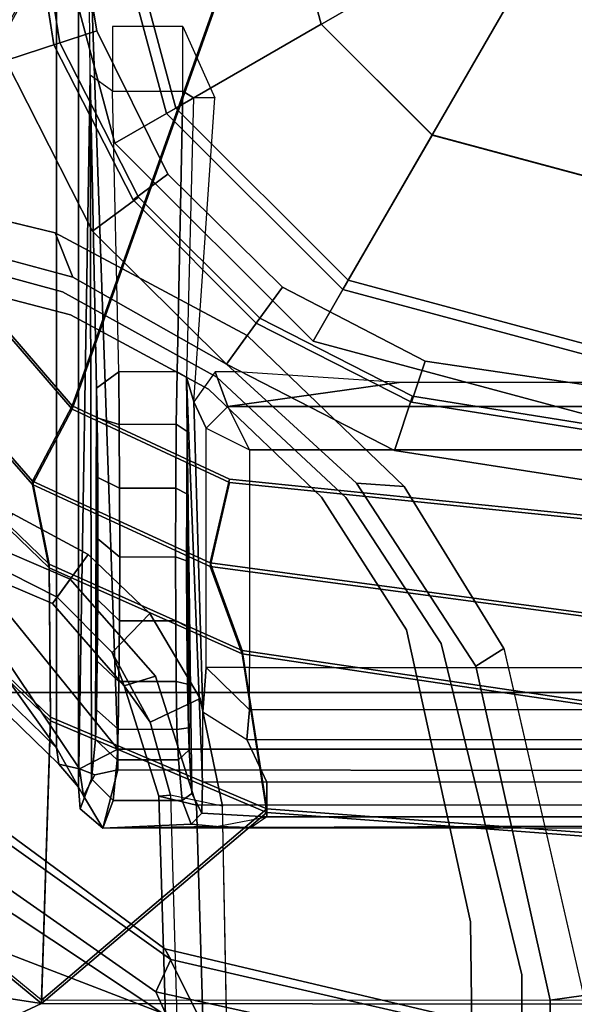
# Model space of a CAD drawing. Units: inches. Extents: x -2 to 183, y -6 to 122.
# Drawn here: x 24 to 25, y 23 to 25 of the extents above; entities that cross this region are included whole.
import ezdxf

# ---------------------------------------------------------------- set-up
doc = ezdxf.new("R2010")
doc.units = ezdxf.units.IN
doc.header["$MEASUREMENT"] = 0
for name, color, linetype in [('SEAT-BASE', 5, 'Continuous'), ('SEAT-FABRIC', 5, 'Continuous'), ('SEAT-FRAME', 5, 'Continuous'), ('SEAT-SHAFT', 5, 'Continuous')]:
    doc.layers.add(name, color=color, linetype=linetype)

# ---------------------------------------------------------------- blocks, each defined once
blk = doc.blocks.new('1mirra2_arms_adjlumbar_bfly_0t')
at = {"layer": 'SEAT-BASE'}
for points in [[(1.5748, 2.4894, 12.6697), (1.5748, 0.9571, 12.6697), (-1.5944, 0.8473, 12.6697), (-0.9141, 1.398, 12.6697)], [(-1.6219, 0.9543, 12.8374), (-1.2034, 1.385, 12.8488), (-0.9141, 1.398, 12.6697), (-1.6304, 0.917, 12.7332)], [(-1.5944, 0.8473, 12.6697), (-1.6304, 0.917, 12.7332), (-1.6304, 0.917, 12.7332), (-0.9141, 1.398, 12.6697)], [(-1.2007, 1.3613, 12.8678), (-1.2034, 1.385, 12.8488), (-1.6219, 0.9543, 12.8374), (-1.5923, 0.9587, 12.86)], [(-1.5923, 0.9587, 12.86), (-1.1164, 1.2993, 12.866), (-1.2007, 1.3613, 12.8678), (-1.5923, 0.9587, 12.86)], [(-0.7358, 0.9287, 5.4065), (-0.6325, 1.3121, 5.3569), (-0.5741, 1.2974, 5.3038), (-0.6553, 0.961, 5.3472)], [(-0.7358, 0.9287, 5.4065), (-0.6325, 1.3121, 5.3569), (-0.5741, 1.2974, 5.3038), (-0.6553, 0.961, 5.3472)], [(0.6361, 0.9587, 12.8602), (0.6366, 1.2846, 12.8659), (-1.1164, 1.2993, 12.866), (-1.5923, 0.9587, 12.86)], [(-1.3294, 0.9659, 8.1782), (-1.2853, 0.9339, 8.2531), (-1.1926, 1.1498, 8.2316), (-1.2518, 1.1486, 8.1569)], [(-1.3294, 0.9659, 8.1782), (-1.2853, 0.9339, 8.2531), (-1.1926, 1.1498, 8.2316), (-1.2518, 1.1486, 8.1569)], [(-1.318, 0.9576, 8.0529), (-1.3294, 0.9659, 8.1782), (-1.2518, 1.1486, 8.1569), (-1.2538, 1.0846, 8.0468)], [(-1.318, 0.9576, 8.0529), (-1.3294, 0.9659, 8.1782), (-1.2518, 1.1486, 8.1569), (-1.2538, 1.0846, 8.0468)], [(-0.3414, 1.0506, 8.4107), (-0.3096, 0.9529, 8.3372), (0.0019, 1.0019, 8.335), (0.0022, 1.1061, 8.4081)], [(-0.3414, 1.0506, 8.4107), (-0.3096, 0.9529, 8.3372), (0.0019, 1.0019, 8.335), (0.0022, 1.1061, 8.4081)], [(-1.2405, 0.9013, 7.9785), (-1.318, 0.9576, 8.0529), (-1.2538, 1.0846, 8.0468), (-1.1667, 1.0383, 7.9737)], [(-1.2405, 0.9013, 7.9785), (-1.318, 0.9576, 8.0529), (-1.2538, 1.0846, 8.0468), (-1.1667, 1.0383, 7.9737)], [(-0.5904, 0.8095, 8.335), (-0.3096, 0.9529, 8.3372), (-0.3414, 1.0506, 8.4107), (-0.6519, 0.8935, 8.4081)], [(-0.5904, 0.8095, 8.335), (-0.3096, 0.9529, 8.3372), (-0.3414, 1.0506, 8.4107), (-0.6519, 0.8935, 8.4081)], [(0, 1.0129, 5.3727), (-0.0009, 0.9339, 5.4163), (-0.2877, 0.8856, 5.4161), (-0.313, 0.9633, 5.3727)], [(0, 1.0129, 5.3727), (-0.0009, 0.9339, 5.4163), (-0.2877, 0.8856, 5.4161), (-0.313, 0.9633, 5.3727)], [(0, 0.876, 4.0872), (-0.438, 0.7586, 4.0872), (-0.4921, 0.8524, 8.2854), (0, 0.9843, 8.2854)], [(0, 0.9843, 8.2854), (-0.4921, 0.8524, 8.2854), (-0.4281, 0.7415, 8.4429), (0, 0.8563, 8.4429)], [(-1.6637, 0.9187, 12.8987), (-1.6219, 0.9543, 12.8374), (-1.6304, 0.917, 12.7332), (-1.6797, 0.9094, 12.8976)], [(0.6357, 0.9587, 12.8602), (-1.5923, 0.9587, 12.86), (-1.6637, 0.9187, 12.8987), (0.6357, 0.9187, 12.8989)], [(-1.6637, 0.9187, 12.8987), (-1.5923, 0.9587, 12.86), (-1.6219, 0.9543, 12.8374)], [(1.5748, 0, 12.6697), (-1.5944, 0, 12.6697), (-1.5944, 0.8473, 12.6697), (1.5748, 0.9571, 12.6697)], [(-1.462, 0.7789, 8.2316), (-1.2853, 0.9339, 8.2531), (-1.3294, 0.9659, 8.1782), (-1.4792, 0.8356, 8.1569)], [(-1.4792, 0.8356, 8.1569), (-1.3294, 0.9659, 8.1782), (-1.318, 0.9576, 8.0529), (-1.419, 0.8573, 8.0468)], [(-1.462, 0.7789, 8.2316), (-1.2853, 0.9339, 8.2531), (-1.3294, 0.9659, 8.1782), (-1.4792, 0.8356, 8.1569)], [(-1.4792, 0.8356, 8.1569), (-1.3294, 0.9659, 8.1782), (-1.318, 0.9576, 8.0529), (-1.419, 0.8573, 8.0468)], [(-1.419, 0.8573, 8.0468), (-1.318, 0.9576, 8.0529), (-1.2405, 0.9013, 7.9785), (-1.348, 0.7887, 7.9737)], [(-1.419, 0.8573, 8.0468), (-1.318, 0.9576, 8.0529), (-1.2405, 0.9013, 7.9785), (-1.348, 0.7887, 7.9737)], [(-0.7358, 0.9287, 5.4065), (-0.6553, 0.961, 5.3472), (-0.8419, 0.6117, 5.368), (-0.894, 0.6495, 5.4213)], [(-0.7358, 0.9287, 5.4065), (-0.6553, 0.961, 5.3472), (-0.8419, 0.6117, 5.368), (-0.894, 0.6495, 5.4213)], [(-0.2877, 0.8856, 5.4161), (-0.5482, 0.756, 5.4163), (-0.5954, 0.8195, 5.3727), (-0.313, 0.9633, 5.3727)], [(-0.2877, 0.8856, 5.4161), (-0.5482, 0.756, 5.4163), (-0.5954, 0.8195, 5.3727), (-0.313, 0.9633, 5.3727)], [(-1.7381, 0.8744, 13.1834), (-1.7031, 0.9154, 13.0851), (-1.6637, 0.9187, 12.8987), (-1.6797, 0.9094, 12.8976)], [(-1.6881, 0.8556, 14.2595), (-1.6486, 0.895, 14.2583), (-1.7031, 0.9154, 13.0851), (-1.7381, 0.8744, 13.1833)], [(-1.6637, 0.9187, 12.8987), (-1.7032, 0.9154, 13.0851), (-1.6486, 0.895, 14.2583), (-0.3684, 0.8972, 14.131)], [(-1.6304, 0.917, 12.7332), (-1.6416, 0.8891, 12.7301), (-1.6797, 0.9094, 12.8976), (-1.6304, 0.917, 12.7332)], [(-1.6637, 0.9187, 12.8987), (-0.3684, 0.8972, 14.131), (0.7089, 0.9079, 13.5147), (0.6357, 0.9187, 12.8989)], [(-1.6304, 0.917, 12.7332), (-1.5944, 0.8473, 12.6697), (-1.6322, 0.8473, 12.6978), (-1.6416, 0.8891, 12.7301)], [(-1.7381, 0.8744, 13.1833), (-1.6797, 0.9094, 12.8976), (-1.6416, 0.8891, 12.7301), (-1.6322, 0.8473, 12.6978)], [(-1.5768, 0.888, 14.6568), (-0.9378, 0.8857, 14.7882), (-0.3684, 0.8972, 14.131), (-1.6486, 0.895, 14.2583)], [(-0.9079, 0.8456, 14.8134), (-0.3975, 0.8566, 14.2241), (-0.3684, 0.8972, 14.131), (-0.9376, 0.8857, 14.7883)], [(-1.6881, 0.8556, 14.2595), (-1.6143, 0.8486, 14.668), (-1.5768, 0.888, 14.6568), (-1.6486, 0.895, 14.2583)], [(-1.5585, 0.8468, 14.7806), (-1.523, 0.8862, 14.7631), (-1.5768, 0.888, 14.6568), (-1.6143, 0.8486, 14.668)], [(-0.992, 0.8848, 14.8396), (-0.9376, 0.8857, 14.7883), (-1.5768, 0.888, 14.6568), (-1.523, 0.8862, 14.7631)], [(-1.5585, 0.8468, 14.7806), (-1.4713, 0.8453, 14.8713), (-1.4344, 0.8846, 14.8502), (-1.523, 0.8862, 14.7631)], [(-0.992, 0.8848, 14.8396), (-1.523, 0.8862, 14.7631), (-1.4344, 0.8846, 14.8502), (-1.1002, 0.8838, 14.8976)], [(-1.3609, 0.8442, 14.9315), (-1.3231, 0.8837, 14.9031), (-1.4344, 0.8846, 14.8502), (-1.4713, 0.8453, 14.8713)], [(-1.3231, 0.8837, 14.9031), (-1.4344, 0.8846, 14.8502), (-1.1002, 0.8838, 14.8976), (-1.2119, 0.8835, 14.9174)], [(-1.3609, 0.8442, 14.9315), (-1.2453, 0.8437, 14.9554), (-1.2119, 0.8835, 14.9174), (-1.3231, 0.8837, 14.9031)], [(-1.12, 0.8438, 14.9438), (-1.1002, 0.8838, 14.8976), (-1.2119, 0.8835, 14.9174), (-1.2453, 0.8437, 14.9554)], [(-1.12, 0.8438, 14.9438), (-1.0041, 0.8444, 14.895), (-0.992, 0.8848, 14.8396), (-1.1002, 0.8838, 14.8976)], [(-0.9079, 0.8456, 14.8134), (-0.9376, 0.8857, 14.7883), (-0.992, 0.8848, 14.8396), (-1.0041, 0.8444, 14.895)], [(-0.5904, 0.8095, 8.335), (-0.6519, 0.8935, 8.4081), (-0.894, 0.6495, 8.4101), (-0.8106, 0.5889, 8.3367)], [(-0.5904, 0.8095, 8.335), (-0.6519, 0.8935, 8.4081), (-0.894, 0.6495, 8.4101), (-0.8106, 0.5889, 8.3367)], [(-1.6881, 0.7299, 14.2595), (-1.6881, 0.8556, 14.2595), (-1.7381, 0.8744, 13.1834), (-1.7309, 0.7138, 13.3375)], [(-1.6332, 0, 12.7014), (-1.7379, 0, 13.1798), (-1.7381, 0.8744, 13.1833), (-1.6322, 0.8473, 12.6978)], [(-1.7355, 0.6677, 13.2393), (-1.7309, 0.7138, 13.3375), (-1.7381, 0.8744, 13.1834), (-1.7381, 0.8744, 13.1833)], [(-1.737, 0.6048, 13.2057), (-1.7355, 0.6677, 13.2393), (-1.7381, 0.8744, 13.1833)], [(-1.7381, 0.8744, 13.1833), (-1.7379, 0, 13.1798), (-1.735, 0, 13.2075), (-1.737, 0.6048, 13.2057)], [(0, 0.876, 0.6476), (-0.438, 0.7586, 0.6476), (-0.438, 0.7586, 4.0872), (0, 0.876, 4.0872)], [(0, 0.0584, 0.6476), (-0.0292, 0.0506, 0.6476), (-0.438, 0.7586, 0.6476), (0, 0.876, 0.6476)], [(-1.6881, 0.7299, 14.2595), (-1.6143, 0.7369, 14.668), (-1.6143, 0.8486, 14.668), (-1.6881, 0.8556, 14.2595)], [(-1.5944, 0, 12.6697), (-1.6332, 0, 12.7014), (-1.6322, 0.8473, 12.6978), (-1.5944, 0.8473, 12.6697)], [(-1.5587, 0.7396, 14.7802), (-1.5585, 0.8468, 14.7806), (-1.6143, 0.8486, 14.668), (-1.6143, 0.7369, 14.668)], [(-1.5587, 0.7396, 14.7802), (-1.4718, 0.7411, 14.8709), (-1.4713, 0.8453, 14.8713), (-1.5585, 0.8468, 14.7806)], [(-1.5458, 0.7883, 8.029), (-1.4792, 0.8356, 8.1569), (-1.419, 0.8573, 8.0468)], [(-1.419, 0.8573, 8.0468), (-1.348, 0.7887, 7.9737), (-1.5025, 0.6974, 7.9558), (-1.5458, 0.7883, 8.029)], [(-1.5458, 0.7883, 8.029), (-1.4792, 0.8356, 8.1569), (-1.419, 0.8573, 8.0468)], [(-1.419, 0.8573, 8.0468), (-1.348, 0.7887, 7.9737), (-1.5025, 0.6974, 7.9558), (-1.5458, 0.7883, 8.029)], [(-1.361, 0.7415, 14.9315), (-1.3609, 0.8442, 14.9315), (-1.4713, 0.8453, 14.8713), (-1.4718, 0.7411, 14.8709)], [(-1.361, 0.7415, 14.9315), (-1.2447, 0.7422, 14.9554), (-1.2453, 0.8437, 14.9554), (-1.3609, 0.8442, 14.9315)], [(-1.1196, 0.7418, 14.9437), (-1.12, 0.8438, 14.9438), (-1.2453, 0.8437, 14.9554), (-1.2447, 0.7422, 14.9554)], [(-1.1196, 0.7418, 14.9437), (-1.0036, 0.7409, 14.8948), (-1.0041, 0.8444, 14.895), (-1.12, 0.8438, 14.9438)], [(-0.9079, 0.7389, 14.8134), (-0.9079, 0.8456, 14.8134), (-1.0041, 0.8444, 14.895), (-1.0036, 0.7409, 14.8948)], [(-0.3975, 0.8566, 14.2241), (-0.3975, 0.7291, 14.2241), (-0.9079, 0.7389, 14.8134), (-0.9079, 0.8456, 14.8134)], [(-0.438, 0.7586, 4.0872), (-0.7586, 0.438, 4.0872), (-0.8524, 0.4921, 8.2854), (-0.4921, 0.8524, 8.2854)], [(-0.4921, 0.8524, 8.2854), (-0.8524, 0.4921, 8.2854), (-0.7415, 0.4281, 8.4429), (-0.4281, 0.7415, 8.4429)], [(0, 0.8563, 8.4429), (-0.4281, 0.7415, 8.4429), (-0.2756, 0.4773, 8.4429), (0, 0.5512, 8.4429)], [(-0.2796, 0.7291, 14.1697), (-0.2796, 0.8566, 14.1697), (-0.3975, 0.8566, 14.2241), (-0.3975, 0.7291, 14.2241)], [(-1.462, 0.7789, 8.2316), (-1.4792, 0.8356, 8.1569), (-1.6803, 0.7723, 8.0987), (-1.6965, 0.704, 8.1735)], [(-1.462, 0.7789, 8.2316), (-1.4792, 0.8356, 8.1569), (-1.6803, 0.7723, 8.0987), (-1.6965, 0.704, 8.1735)], [(-1.6783, 0.7512, 7.9856), (-1.6803, 0.7723, 8.0987), (-1.4792, 0.8356, 8.1569), (-1.5458, 0.7883, 8.029)], [(-1.6783, 0.7512, 7.9856), (-1.6803, 0.7723, 8.0987), (-1.4792, 0.8356, 8.1569), (-1.5458, 0.7883, 8.029)], [(-0.7539, 0.5478, 5.4161), (-0.8195, 0.5954, 5.3727), (-0.5954, 0.8195, 5.3727), (-0.5482, 0.756, 5.4163)], [(-0.7539, 0.5478, 5.4161), (-0.8195, 0.5954, 5.3727), (-0.5954, 0.8195, 5.3727), (-0.5482, 0.756, 5.4163)], [(-1.6783, 0.7512, 7.9856), (-1.5458, 0.7883, 8.029), (-1.5025, 0.6974, 7.9558), (-1.6986, 0.6567, 7.914)], [(-1.6783, 0.7512, 7.9856), (-1.5458, 0.7883, 8.029), (-1.5025, 0.6974, 7.9558), (-1.6986, 0.6567, 7.914)], [(-12.4775, 0.445, 4.6477), (-12.5, 0.3817, 4.7238), (-1.6965, 0.704, 8.1735), (-1.6803, 0.7723, 8.0987)], [(-12.4775, 0.445, 4.6477), (-12.5, 0.3817, 4.7238), (-1.6965, 0.704, 8.1735), (-1.6803, 0.7723, 8.0987)], [(-12.4775, 0.445, 4.6477), (-1.6803, 0.7723, 8.0987), (-1.6783, 0.7512, 7.9856), (-11.7886, 0.4644, 4.8238)], [(-12.4775, 0.445, 4.6477), (-1.6803, 0.7723, 8.0987), (-1.6783, 0.7512, 7.9856), (-11.7886, 0.4644, 4.8238)], [(-0.438, 0.7586, 0.6476), (-0.7586, 0.438, 0.6476), (-0.7586, 0.438, 4.0872), (-0.438, 0.7586, 4.0872)], [(-0.0292, 0.0506, 0.6476), (-0.0506, 0.0292, 0.6476), (-0.7586, 0.438, 0.6476), (-0.438, 0.7586, 0.6476)], [(-11.7886, 0.4644, 4.8238), (-1.6986, 0.6567, 7.914), (-1.6783, 0.7512, 7.9856)], [(-11.7886, 0.4644, 4.8238), (-1.6986, 0.6567, 7.914), (-1.6783, 0.7512, 7.9856)], [(-1.6143, 0.7369, 14.668), (-1.6881, 0.7299, 14.2595), (-1.6751, 0.7127, 14.2592), (-1.5956, 0.7173, 14.6624)], [(-1.6143, 0.7369, 14.668), (-1.5956, 0.7173, 14.6624), (-1.5558, 0.7188, 14.7492), (-1.5587, 0.7396, 14.7802)], [(-1.4718, 0.7411, 14.8709), (-1.5587, 0.7396, 14.7802), (-1.5558, 0.7188, 14.7492), (-1.4761, 0.7204, 14.8424)], [(-1.4718, 0.7411, 14.8709), (-1.4761, 0.7204, 14.8424), (-1.3716, 0.7215, 14.9066), (-1.361, 0.7415, 14.9315)], [(-1.2447, 0.7422, 14.9554), (-1.361, 0.7415, 14.9315), (-1.3716, 0.7215, 14.9066), (-1.2522, 0.722, 14.9355)], [(-1.2447, 0.7422, 14.9554), (-1.2522, 0.722, 14.9355), (-1.13, 0.7219, 14.9263), (-1.1195, 0.7417, 14.9437)], [(-1.0036, 0.7409, 14.8948), (-1.1195, 0.7417, 14.9437), (-1.13, 0.7219, 14.9263), (-1.0165, 0.7211, 14.8799)], [(-1.0036, 0.7409, 14.8948), (-1.0165, 0.7211, 14.8799), (-0.918, 0.7222, 14.8049), (-0.9079, 0.7394, 14.8134)], [(-0.918, 0.7222, 14.8049), (-0.9079, 0.7394, 14.8134), (-0.3975, 0.7291, 14.2241), (-0.4096, 0.7093, 14.2084)], [(-0.4281, 0.7415, 8.4429), (-0.7415, 0.4281, 8.4429), (-0.4773, 0.2756, 8.4429), (-0.2756, 0.4773, 8.4429)], [(-1.6881, 0.7298, 14.2595), (-1.7309, 0.7138, 13.3375), (-1.7112, 0.6941, 13.3369), (-1.6751, 0.7127, 14.2592)], [(-1.6751, 0.7127, 14.2592), (-1.7112, 0.6941, 13.3369), (-1.6547, 0.6934, 13.3323), (-0.918, 0.7222, 14.8049)], [(-1.6751, 0.7127, 14.2592), (-0.918, 0.7222, 14.8049), (-1.0165, 0.7211, 14.8799), (-1.5956, 0.7173, 14.6624)], [(-1.6547, 0.6934, 13.3323), (-1.5269, 0.6926, 13.2474), (-0.9629, 0.7086, 14.1681), (-0.918, 0.7222, 14.8049)], [(-1.5558, 0.7188, 14.7492), (-1.5956, 0.7173, 14.6624), (-1.0165, 0.7211, 14.8799), (-1.13, 0.7219, 14.9263)], [(-1.5558, 0.7188, 14.7492), (-1.13, 0.7219, 14.9263), (-1.2522, 0.722, 14.9355), (-1.4761, 0.7204, 14.8424)], [(-1.3716, 0.7215, 14.9066), (-1.4761, 0.7204, 14.8424), (-1.2522, 0.722, 14.9355)], [(-0.918, 0.7222, 14.8049), (-0.9629, 0.7086, 14.1681), (-0.4096, 0.6708, 14.1698), (-0.4096, 0.7093, 14.2084)], [(-0.4096, 0.6708, 14.1698), (-0.4096, 0.7093, 14.2084), (-0.3975, 0.7291, 14.2241), (-0.2796, 0.7291, 14.1697)], [(-12.5, 0.3817, 4.7238), (-12.5, 0, 4.7639), (-1.6965, 0, 8.2213), (-1.6965, 0.704, 8.1735)], [(-12.5, 0.3817, 4.7238), (-12.5, 0, 4.7639), (-1.6965, 0, 8.2213), (-1.6965, 0.704, 8.1735)], [(-1.7112, 0.6941, 13.3369), (-1.7309, 0.7138, 13.3375), (-1.7355, 0.6677, 13.2393), (-1.7175, 0.576, 13.2209)], [(-1.4463, 0.6866, 12.9046), (-1.0104, 0.6866, 12.9046), (-0.9629, 0.7086, 14.1681), (-1.5269, 0.6926, 13.2474)], [(-0.9079, 0.67, 14.1697), (-0.9629, 0.7086, 14.1681), (-1.0104, 0.6866, 12.9046), (-0.9711, 0.6472, 12.9031)], [(-1.6547, 0.576, 13.2209), (-1.6547, 0.6934, 13.3323), (-1.7112, 0.6941, 13.3369), (-1.7175, 0.576, 13.2209)], [(-1.5269, 0.6926, 13.2474), (-1.577, 0.6124, 13.1545), (-1.6547, 0.576, 13.2209), (-1.6547, 0.6934, 13.3323)], [(-1.5228, 0.6078, 12.887), (-1.4463, 0.6866, 12.9046), (-1.5269, 0.6926, 13.2474), (-1.577, 0.6124, 13.1545)], [(-1.4463, 0.6078, 12.8272), (-1.4463, 0.6866, 12.9046), (-1.5228, 0.6078, 12.887), (-1.4463, 0.6078, 12.8272)], [(-1.0104, 0.6866, 12.9046), (-1.0498, 0.6079, 12.8272), (-1.4463, 0.6078, 12.8272), (-1.4463, 0.6866, 12.9046)], [(-1.0104, 0.6866, 12.9046), (-1.0498, 0.6079, 12.8272), (-0.9711, 0.6472, 12.9031), (-1.0104, 0.6866, 12.9046)], [(-1.7355, 0.6677, 13.2393), (-1.7175, 0.576, 13.2209), (-1.737, 0.6048, 13.2057), (-1.7355, 0.6677, 13.2393)], [(-0.9079, 0.67, 14.1697), (-0.9711, 0.6472, 12.9031), (-0.9275, 0.3353, 14.1507), (-0.9079, 0.6299, 14.15)], [(-0.8419, 0.6117, 5.368), (-1.1165, 0.3262, 5.3472), (-1.1106, 0.4128, 5.4065), (-0.894, 0.6495, 5.4213)], [(-0.8419, 0.6117, 5.368), (-1.1165, 0.3262, 5.3472), (-1.1106, 0.4128, 5.4065), (-0.894, 0.6495, 5.4213)], [(-0.894, 0.6495, 8.4101), (-1.0513, 0.3439, 8.4081), (-0.9523, 0.3114, 8.335), (-0.8106, 0.5889, 8.3367)], [(-0.894, 0.6495, 8.4101), (-1.0513, 0.3439, 8.4081), (-0.9523, 0.3114, 8.335), (-0.8106, 0.5889, 8.3367)], [(-0.9711, 0.6472, 12.9031), (-1.0498, 0.6079, 12.8272), (-1.0498, 0, 12.8272), (-0.9712, -0.0001, 12.9025)], [(-0.9711, 0.6472, 12.9031), (-0.9712, -0.0001, 12.9025), (-0.9275, -0.0001, 14.1507), (-0.9275, 0.3353, 14.1507)], [(-1.6547, 0, 13.2209), (-1.6547, 0.576, 13.2209), (-1.577, 0.6124, 13.1545), (-1.577, 0, 13.1545)], [(-1.577, 0.6124, 13.1545), (-1.577, 0, 13.1545), (-1.5228, 0, 12.887), (-1.5228, 0.6078, 12.887)], [(-1.7175, 0.576, 13.2209), (-1.737, 0.6048, 13.2057), (-1.735, 0, 13.2075), (-1.7175, 0, 13.2209)], [(-1.5228, 0, 12.887), (-1.5228, 0.6078, 12.887), (-1.4463, 0.6078, 12.8272), (-1.4463, 0, 12.8272)], [(-1.4463, 0.6078, 12.8272), (-1.4463, 0, 12.8272), (-1.0498, 0, 12.8272), (-1.0498, 0.6079, 12.8272)], [(-0.9633, 0.313, 5.3727), (-0.8195, 0.5954, 5.3727), (-0.7539, 0.5478, 5.4161), (-0.8884, 0.2878, 5.4163)], [(-0.9633, 0.313, 5.3727), (-0.8195, 0.5954, 5.3727), (-0.7539, 0.5478, 5.4161), (-0.8884, 0.2878, 5.4163)], [(-1.7175, 0.576, 13.2209), (-1.7175, 0, 13.2209), (-1.6547, 0, 13.2209), (-1.6547, 0.576, 13.2209)], [(-0.7586, 0.438, 4.0872), (-0.876, 0, 4.0872), (-0.9843, 0, 8.2854), (-0.8524, 0.4921, 8.2854)], [(-0.8524, 0.4921, 8.2854), (-0.9843, 0, 8.2854), (-0.8563, 0, 8.4429), (-0.7415, 0.4281, 8.4429)], [(-0.7586, 0.438, 0.6476), (-0.876, 0, 0.6476), (-0.876, 0, 4.0872), (-0.7586, 0.438, 4.0872)], [(-0.0506, 0.0292, 0.6476), (-0.0584, 0, 0.6476), (-0.876, 0, 0.6476), (-0.7586, 0.438, 0.6476)], [(-1.4113, 0.1451, 5.3038), (-1.4434, 0.1961, 5.3569), (-1.1106, 0.4128, 5.4065), (-1.1165, 0.3262, 5.3472)], [(-1.4113, 0.1451, 5.3038), (-1.4434, 0.1961, 5.3569), (-1.1106, 0.4128, 5.4065), (-1.1165, 0.3262, 5.3472)], [(-0.7415, 0.4281, 8.4429), (-0.8563, 0, 8.4429), (-0.5512, 0, 8.4429), (-0.4773, 0.2756, 8.4429)], [(-1.1047, 0, 8.4107), (-1.002, 0, 8.3372), (-0.9523, 0.3114, 8.335), (-1.0513, 0.3439, 8.4081)], [(-1.1047, 0, 8.4107), (-1.002, 0, 8.3372), (-0.9523, 0.3114, 8.335), (-1.0513, 0.3439, 8.4081)], [(-0.9633, 0.313, 5.3727), (-0.8884, 0.2878, 5.4163), (-0.9312, 0, 5.4161), (-1.0129, 0, 5.3727)], [(-0.9633, 0.313, 5.3727), (-0.8884, 0.2878, 5.4163), (-0.9312, 0, 5.4161), (-1.0129, 0, 5.3727)], [(-1.4113, 0.1451, 5.3038), (-2.0427, 0, 5.1979), (-2.0516, 0.0609, 5.2504), (-1.4434, 0.1961, 5.3569)], [(-1.4113, 0.1451, 5.3038), (-2.0427, 0, 5.1979), (-2.0516, 0.0609, 5.2504), (-1.4434, 0.1961, 5.3569)], [(-11.4948, 0, 3.5938), (-11.5037, 0.0609, 3.6462), (-2.0516, 0.0609, 5.2504), (-2.0427, 0, 5.1979)], [(-11.4948, 0, 3.5938), (-11.5037, 0.0609, 3.6462), (-2.0516, 0.0609, 5.2504), (-2.0427, 0, 5.1979)]]:
    blk.add_3dface(points, dxfattribs=at)
for points, invisible_edges in [([(-0.313, 0.9633, 5.3727), (-0.298, 1.3868, 5.3039), (-0.6312, 1.9427, 5.1979), (-0.5741, 1.2974, 5.3038)], 9), ([(-0.313, 0.9633, 5.3727), (-0.298, 1.3868, 5.3039), (-0.6312, 1.9427, 5.1979), (-0.5741, 1.2974, 5.3038)], 9), ([(-0.0347, 1.1627, 5.3472), (0, 1.0129, 5.3727), (-0.313, 0.9633, 5.3727), (-0.2982, 1.387, 5.3038)], 5), ([(-0.0347, 1.1627, 5.3472), (0, 1.0129, 5.3727), (-0.313, 0.9633, 5.3727), (-0.2982, 1.387, 5.3038)], 5), ([(-0.7624, 0.9475, 6.9719), (-0.6796, 1.2536, 6.9135), (-0.6325, 1.3121, 5.3569), (-0.7358, 0.9287, 5.4065)], 10), ([(-0.7624, 0.9475, 6.9719), (-0.6796, 1.2536, 6.9135), (-0.6325, 1.3121, 5.3569), (-0.7358, 0.9287, 5.4065)], 10), ([(-0.313, 0.9633, 5.3727), (-0.5954, 0.8195, 5.3727), (-0.6553, 0.961, 5.3472), (-0.5741, 1.2974, 5.3038)], 10), ([(-0.313, 0.9633, 5.3727), (-0.5954, 0.8195, 5.3727), (-0.6553, 0.961, 5.3472), (-0.5741, 1.2974, 5.3038)], 10), ([(-0.7624, 0.9475, 6.9719), (-0.8046, 0.9333, 7.5642), (-0.7319, 1.2104, 7.5101), (-0.6796, 1.2536, 6.9135)], 5), ([(-0.7624, 0.9475, 6.9719), (-0.8046, 0.9333, 7.5642), (-0.7319, 1.2104, 7.5101), (-0.6796, 1.2536, 6.9135)], 5), ([(-1.1667, 1.0383, 7.9737), (-1.1275, 1.2134, 7.9558), (-0.7319, 1.2104, 7.5101), (-0.8046, 0.9333, 7.5642)], 10), ([(-1.1667, 1.0383, 7.9737), (-1.1275, 1.2134, 7.9558), (-0.7319, 1.2104, 7.5101), (-0.8046, 0.9333, 7.5642)], 10), ([(-1.2853, 0.9339, 8.2531), (-0.894, 0.6495, 8.4101), (-0.6519, 0.8935, 8.4081), (-1.1926, 1.1498, 8.2316)], 5), ([(-1.2853, 0.9339, 8.2531), (-0.894, 0.6495, 8.4101), (-0.6519, 0.8935, 8.4081), (-1.1926, 1.1498, 8.2316)], 5), ([(-0.3414, 1.0506, 8.4107), (-1.1926, 1.1498, 8.2316), (-0.6519, 0.8935, 8.4081)], 3), ([(-0.3414, 1.0506, 8.4107), (-1.1926, 1.1498, 8.2316), (-0.6519, 0.8935, 8.4081)], 3), ([(-1.1667, 1.0383, 7.9737), (-0.8046, 0.9333, 7.5642), (-0.9394, 0.6825, 7.5722), (-1.2405, 0.9013, 7.9785)], 5), ([(-1.1667, 1.0383, 7.9737), (-0.8046, 0.9333, 7.5642), (-0.9394, 0.6825, 7.5722), (-1.2405, 0.9013, 7.9785)], 5), ([(-0.0009, 0.9339, 5.4163), (0.0019, 1.0019, 8.335), (-0.3096, 0.9529, 8.3372), (-0.2877, 0.8856, 5.4161)], 5), ([(-0.0009, 0.9339, 5.4163), (0.0019, 1.0019, 8.335), (-0.3096, 0.9529, 8.3372), (-0.2877, 0.8856, 5.4161)], 5), ([(-0.8195, 0.5954, 5.3727), (-0.8419, 0.6117, 5.368), (-0.6553, 0.961, 5.3472), (-0.5954, 0.8195, 5.3727)], 5), ([(-0.8195, 0.5954, 5.3727), (-0.8419, 0.6117, 5.368), (-0.6553, 0.961, 5.3472), (-0.5954, 0.8195, 5.3727)], 5), ([(-0.3096, 0.9529, 8.3372), (-0.5904, 0.8095, 8.335), (-0.5482, 0.756, 5.4163), (-0.2877, 0.8856, 5.4161)], 10), ([(-0.3096, 0.9529, 8.3372), (-0.5904, 0.8095, 8.335), (-0.5482, 0.756, 5.4163), (-0.2877, 0.8856, 5.4161)], 10), ([(-1.0513, 0.3439, 8.4081), (-0.894, 0.6495, 8.4101), (-1.2853, 0.9339, 8.2531), (-1.462, 0.7789, 8.2316)], 10), ([(-1.0513, 0.3439, 8.4081), (-0.894, 0.6495, 8.4101), (-1.2853, 0.9339, 8.2531), (-1.462, 0.7789, 8.2316)], 10), ([(-0.7624, 0.9475, 6.9719), (-0.9177, 0.6668, 6.9948), (-0.9394, 0.6825, 7.5722), (-0.8046, 0.9333, 7.5642)], 10), ([(-0.7624, 0.9475, 6.9719), (-0.9177, 0.6668, 6.9948), (-0.9394, 0.6825, 7.5722), (-0.8046, 0.9333, 7.5642)], 10), ([(-0.7624, 0.9475, 6.9719), (-0.7358, 0.9287, 5.4065), (-0.894, 0.6495, 5.4213), (-0.9177, 0.6668, 6.9948)], 5), ([(-0.7624, 0.9475, 6.9719), (-0.7358, 0.9287, 5.4065), (-0.894, 0.6495, 5.4213), (-0.9177, 0.6668, 6.9948)], 5), ([(-0.9394, 0.6825, 7.5722), (-1.1362, 0.4768, 7.5642), (-1.348, 0.7887, 7.9737), (-1.2405, 0.9013, 7.9785)], 10), ([(-0.9394, 0.6825, 7.5722), (-1.1362, 0.4768, 7.5642), (-1.348, 0.7887, 7.9737), (-1.2405, 0.9013, 7.9785)], 10), ([(-0.8106, 0.5889, 8.3367), (-0.7539, 0.5478, 5.4161), (-0.5482, 0.756, 5.4163), (-0.5904, 0.8095, 8.335)], 5), ([(-0.8106, 0.5889, 8.3367), (-0.7539, 0.5478, 5.4161), (-0.5482, 0.756, 5.4163), (-0.5904, 0.8095, 8.335)], 5), ([(-1.3773, 0.322, 7.5101), (-1.5025, 0.6974, 7.9558), (-1.348, 0.7887, 7.9737), (-1.1362, 0.4768, 7.5642)], 5), ([(-1.3773, 0.322, 7.5101), (-1.5025, 0.6974, 7.9558), (-1.348, 0.7887, 7.9737), (-1.1362, 0.4768, 7.5642)], 5), ([(-1.462, 0.7789, 8.2316), (-1.6965, 0.704, 8.1735), (-1.6965, 0, 8.2213), (-1.1047, 0, 8.4107)], 10), ([(-1.462, 0.7789, 8.2316), (-1.6965, 0.704, 8.1735), (-1.6965, 0, 8.2213), (-1.1047, 0, 8.4107)], 10), ([(-1.0513, 0.3439, 8.4081), (-1.462, 0.7789, 8.2316), (-1.1047, 0, 8.4107), (-1.0513, 0.3439, 8.4081)], 3), ([(-1.0513, 0.3439, 8.4081), (-1.462, 0.7789, 8.2316), (-1.1047, 0, 8.4107), (-1.0513, 0.3439, 8.4081)], 3), ([(-1.5025, 0.6974, 7.9558), (-1.3773, 0.322, 7.5101), (-1.9086, 0.2058, 7.4174), (-1.6986, 0.6567, 7.914)], 5), ([(-1.5025, 0.6974, 7.9558), (-1.3773, 0.322, 7.5101), (-1.9086, 0.2058, 7.4174), (-1.6986, 0.6567, 7.914)], 5), ([(-0.9394, 0.6825, 7.5722), (-0.9177, 0.6668, 6.9948), (-1.1367, 0.4323, 6.9719), (-1.1362, 0.4768, 7.5642)], 5), ([(-0.9394, 0.6825, 7.5722), (-0.9177, 0.6668, 6.9948), (-1.1367, 0.4323, 6.9719), (-1.1362, 0.4768, 7.5642)], 5), ([(-0.894, 0.6495, 5.4213), (-1.1106, 0.4128, 5.4065), (-1.1367, 0.4323, 6.9719), (-0.9177, 0.6668, 6.9948)], 10), ([(-0.894, 0.6495, 5.4213), (-1.1106, 0.4128, 5.4065), (-1.1367, 0.4323, 6.9719), (-0.9177, 0.6668, 6.9948)], 10), ([(-1.6986, 0.6567, 7.914), (-1.9086, 0.2058, 7.4174), (-11.7693, 0.0851, 4.2852), (-11.7886, 0.4644, 4.8238)], 5), ([(-1.6986, 0.6567, 7.914), (-1.9086, 0.2058, 7.4174), (-11.7693, 0.0851, 4.2852), (-11.7886, 0.4644, 4.8238)], 5), ([(-1.1165, 0.3262, 5.3472), (-0.8419, 0.6117, 5.368), (-0.8195, 0.5954, 5.3727), (-0.9633, 0.313, 5.3727)], 10), ([(-1.1165, 0.3262, 5.3472), (-0.8419, 0.6117, 5.368), (-0.8195, 0.5954, 5.3727), (-0.9633, 0.313, 5.3727)], 10), ([(-0.8884, 0.2878, 5.4163), (-0.7539, 0.5478, 5.4161), (-0.8106, 0.5889, 8.3367), (-0.9523, 0.3114, 8.335)], 10), ([(-0.8884, 0.2878, 5.4163), (-0.7539, 0.5478, 5.4161), (-0.8106, 0.5889, 8.3367), (-0.9523, 0.3114, 8.335)], 10), ([(-1.3773, 0.322, 7.5101), (-1.1362, 0.4768, 7.5642), (-1.1367, 0.4323, 6.9719), (-1.4023, 0.2589, 6.9135)], 10), ([(-1.3773, 0.322, 7.5101), (-1.1362, 0.4768, 7.5642), (-1.1367, 0.4323, 6.9719), (-1.4023, 0.2589, 6.9135)], 10), ([(-1.4434, 0.1961, 5.3569), (-1.4023, 0.2589, 6.9135), (-1.1367, 0.4323, 6.9719), (-1.1106, 0.4128, 5.4065)], 5), ([(-1.4434, 0.1961, 5.3569), (-1.4023, 0.2589, 6.9135), (-1.1367, 0.4323, 6.9719), (-1.1106, 0.4128, 5.4065)], 5), ([(-1.1165, 0.3262, 5.3472), (-0.9633, 0.313, 5.3727), (-1.0129, 0, 5.3727), (-1.4113, 0.1451, 5.3038)], 5), ([(-1.1165, 0.3262, 5.3472), (-0.9633, 0.313, 5.3727), (-1.0129, 0, 5.3727), (-1.4113, 0.1451, 5.3038)], 5), ([(-1.3773, 0.322, 7.5101), (-1.4023, 0.2589, 6.9135), (-2.0052, 0.1123, 6.7519), (-1.9086, 0.2058, 7.4174)], 5), ([(-1.3773, 0.322, 7.5101), (-1.4023, 0.2589, 6.9135), (-2.0052, 0.1123, 6.7519), (-1.9086, 0.2058, 7.4174)], 5), ([(-0.8884, 0.2878, 5.4163), (-0.9523, 0.3114, 8.335), (-1.002, 0, 8.3372), (-0.9312, 0, 5.4161)], 5), ([(-0.8884, 0.2878, 5.4163), (-0.9523, 0.3114, 8.335), (-1.002, 0, 8.3372), (-0.9312, 0, 5.4161)], 5), ([(-1.4434, 0.1961, 5.3569), (-2.0516, 0.0609, 5.2504), (-2.0052, 0.1123, 6.7519), (-1.4023, 0.2589, 6.9135)], 10), ([(-1.4434, 0.1961, 5.3569), (-2.0516, 0.0609, 5.2504), (-2.0052, 0.1123, 6.7519), (-1.4023, 0.2589, 6.9135)], 10), ([(-11.776, 0.076, 4.0374), (-11.7693, 0.0852, 4.2869), (-1.9086, 0.2058, 7.4174), (-2.0052, 0.1123, 6.7519)], 5), ([(-11.776, 0.076, 4.0374), (-11.7693, 0.0852, 4.2869), (-1.9086, 0.2058, 7.4174), (-2.0052, 0.1123, 6.7519)], 5), ([(-1.0129, 0, 5.3727), (-1.411, 0.1452, 5.3039), (-2.0427, 0, 5.1979), (-1.4113, -0.1451, 5.3038)], 9), ([(-1.0129, 0, 5.3727), (-1.411, 0.1452, 5.3039), (-2.0427, 0, 5.1979), (-1.4113, -0.1451, 5.3038)], 9), ([(-2.0052, 0.1123, 6.7519), (-2.0516, 0.0609, 5.2504), (-11.5037, 0.0609, 3.6462), (-11.776, 0.076, 4.0374)], 5), ([(-2.0052, 0.1123, 6.7519), (-2.0516, 0.0609, 5.2504), (-11.5037, 0.0609, 3.6462), (-11.776, 0.076, 4.0374)], 5)]:
    blk.add_3dface(points, dxfattribs=dict(at, invisible_edges=invisible_edges))
at = {"layer": 'SEAT-FABRIC'}
for points in [[(-1.4915, 8.6712, 19.1949), (-1.4915, -8.6712, 19.1949), (0.0443, -8.9122, 19.352), (0.0443, 8.9122, 19.352)], [(-1.4915, 8.6712, 19.1949), (-2.9872, 8.2807, 18.9337), (-2.9872, -8.2807, 18.9337), (-1.4915, -8.6712, 19.1949)]]:
    blk.add_3dface(points, dxfattribs=at)
at = {"layer": 'SEAT-FRAME'}
for points in [[(-1.6263, 3.8012, 15.2408), (-2.0763, 3.9652, 15.3098), (-2.4527, 1.8292, 15.3969), (-2.0574, 0.9859, 15.3321)], [(-1.6263, 3.8012, 15.2408), (-2.0574, 0.9859, 15.3321), (-1.3784, 1.8096, 15.2556), (-1.2016, 2.2631, 15.2236)], [(-2.0574, 0.9859, 15.3321), (-2.4527, 1.8292, 15.3969), (-2.5336, 0, 15.4157), (-2.0584, 0, 15.4522)], [(-2.0574, 0.9859, 15.3321), (-1.5429, 0.9696, 15.567), (-1.2771, 1.2466, 15.5019), (-1.3784, 1.8096, 15.2556)], [(-1.2708, 1.2466, 15.4041), (-1.5366, 0.9697, 15.4693), (-2.0511, 0.9859, 15.2344), (-1.3721, 1.8097, 15.1579)], [(-2.4791, 1.7429, 13.6142), (-1.9676, 1.4266, 13.0742), (-2.2228, 0.7474, 13.0862), (-2.6002, 0.8885, 13.6284)], [(-2.1816, 1.5525, 13.4716), (-2.3375, 0.7969, 13.4732), (-2.1055, 0.6879, 13.04), (-1.8631, 1.3159, 13.0529)], [(-0.5479, 1.192, 16.0269), (0.2185, 1.4058, 15.8821), (0.463, 1.4908, 15.8319), (1.6393, 0, 15.8229)], [(0.4693, 1.4908, 15.7342), (0.2248, 1.4058, 15.7843), (-0.5416, 1.192, 15.9292), (1.6456, 0, 15.7252)], [(-1.7574, 1.2456, 12.7095), (-2.0806, 0.7582, 12.729), (-2.2228, 0.7474, 13.0862), (-1.9676, 1.4266, 13.0742)], [(-1.8631, 1.3159, 13.0529), (-2.1055, 0.6879, 13.04), (-1.9581, 0.7619, 12.7009), (-1.6552, 1.1729, 12.7018)], [(-1.7574, 1.2456, 12.7095), (-1.7458, 1.1936, 12.682), (-2.0359, 0.7783, 12.6881), (-2.0806, 0.7582, 12.729)], [(-1.0746, 1.1693, 15.8166), (-1.2771, 1.2466, 15.5019), (-1.5429, 0.9696, 15.567), (-1.2645, 0.9719, 15.8712)], [(-1.5366, 0.9697, 15.4693), (-1.2708, 1.2466, 15.4041), (-1.0683, 1.1693, 15.7188), (-1.2582, 0.972, 15.7734)], [(-0.8448, 1.2366, 15.9944), (-1.0746, 1.1693, 15.8166), (-1.2645, 0.9719, 15.8712), (-1.1131, 1.0021, 16.0866)], [(-1.2582, 0.972, 15.7734), (-1.0683, 1.1693, 15.7188), (-0.8385, 1.2366, 15.8966), (-1.1068, 1.0021, 15.9889)], [(-0.7386, 1.1351, 16.0814), (-0.8448, 1.2366, 15.9944), (-1.1131, 1.0021, 16.0866), (-0.9761, 0.93, 16.1606)], [(-1.1068, 1.0021, 15.9889), (-0.8385, 1.2366, 15.8966), (-0.7323, 1.1351, 15.9837), (-0.9698, 0.93, 16.0629)], [(-1.9776, 0.751, 12.6819), (-2.0359, 0.7783, 12.6881), (-1.7458, 1.1936, 12.682), (-1.6737, 1.1778, 12.6817)], [(-0.9761, 0.93, 16.1606), (1.6393, 0, 15.8229), (-0.5479, 1.192, 16.0269), (-0.7386, 1.1351, 16.0814)], [(-0.5416, 1.192, 15.9292), (1.6456, 0, 15.7252), (-0.9698, 0.93, 16.0629), (-0.7323, 1.1351, 15.9837)], [(-1.9581, 0.7619, 12.7009), (-1.9776, 0.751, 12.6819), (-1.6737, 1.1778, 12.6817), (-1.6552, 1.1729, 12.7018)], [(-2.0574, 0.9859, 15.3321), (-2.0584, 0, 15.4522), (-1.7528, 0, 15.6558), (-1.7096, 0.576, 15.6123)], [(-1.7096, 0.576, 15.6123), (-1.5429, 0.9696, 15.567), (-2.0574, 0.9859, 15.3321), (-1.7096, 0.576, 15.6123)], [(-1.7465, 0, 15.5581), (-2.0521, 0, 15.3544), (-2.0511, 0.9859, 15.2344), (-1.7033, 0.5761, 15.5145)], [(-2.0511, 0.9859, 15.2344), (-1.5366, 0.9697, 15.4693), (-1.7033, 0.5761, 15.5145)], [(-1.262, 0.6792, 16.1438), (-1.1131, 1.0021, 16.0866), (-1.2645, 0.9719, 15.8712), (-1.4214, 0.621, 15.9187)], [(-1.2582, 0.972, 15.7734), (-1.1068, 1.0021, 15.9889), (-1.2557, 0.6793, 16.046), (-1.4151, 0.621, 15.821)], [(-1.1095, 0.6437, 16.2098), (-0.9761, 0.93, 16.1606), (-1.1131, 1.0021, 16.0866), (-1.262, 0.6792, 16.1438)], [(-1.1068, 1.0021, 15.9889), (-0.9698, 0.93, 16.0629), (-1.1032, 0.6438, 16.1121), (-1.2557, 0.6793, 16.046)], [(-1.7096, 0.576, 15.6123), (-1.4214, 0.621, 15.9187), (-1.2645, 0.9719, 15.8712), (-1.5429, 0.9696, 15.567)], [(-1.2582, 0.972, 15.7734), (-1.4151, 0.621, 15.821), (-1.7033, 0.5761, 15.5145), (-1.5366, 0.9697, 15.4693)], [(-0.9761, 0.93, 16.1606), (-1.1095, 0.6437, 16.2098), (-1.1753, 0, 16.238), (1.6393, 0, 15.8229)], [(-1.169, 0.0001, 16.1403), (-1.1032, 0.6438, 16.1121), (-0.9698, 0.93, 16.0629), (1.6456, 0, 15.7252)], [(-2.0359, 0.7783, 12.6881), (-2.2079, -0.0028, 12.6908), (-2.2384, 0, 12.7408), (-2.0806, 0.7582, 12.729)], [(-2.1505, -0.0017, 12.6821), (-2.2079, -0.0028, 12.6908), (-2.0359, 0.7783, 12.6881), (-1.9776, 0.751, 12.6819)], [(-1.9581, 0.7619, 12.7009), (-2.1055, 0.6879, 13.04), (-2.1804, -0.0013, 12.9952), (-2.1382, -0.0013, 12.6956)], [(-2.1505, -0.0017, 12.6821), (-1.9776, 0.751, 12.6819), (-1.9581, 0.7619, 12.7009), (-2.1382, -0.0013, 12.6956)], [(-1.4214, 0.621, 15.9187), (-1.5133, 0, 15.9526), (-1.3529, 0, 16.162), (-1.262, 0.6792, 16.1438)], [(-1.3466, 0, 16.0643), (-1.507, 0, 15.8548), (-1.4151, 0.621, 15.821), (-1.2557, 0.6793, 16.046)], [(-1.1095, 0.6437, 16.2098), (-1.262, 0.6792, 16.1438), (-1.3529, 0, 16.162), (-1.1753, 0, 16.238)], [(-1.3466, 0, 16.0643), (-1.2557, 0.6793, 16.046), (-1.1032, 0.6438, 16.1121), (-1.169, 0.0001, 16.1403)], [(-1.4214, 0.621, 15.9187), (-1.7096, 0.576, 15.6123), (-1.7528, 0, 15.6558), (-1.5133, 0, 15.9526)], [(-1.7465, 0, 15.5581), (-1.7033, 0.5761, 15.5145), (-1.4151, 0.621, 15.821), (-1.507, 0, 15.8548)]]:
    blk.add_3dface(points, dxfattribs=at)
at = {"layer": 'SEAT-SHAFT'}
for points in [[(0, 0.5512, 8.4429), (-0.2756, 0.4773, 8.4429), (-0.2754, 0.477, 13.811), (0, 0.5508, 13.811)], [(-0.2756, 0.4773, 8.4429), (-0.4773, 0.2756, 8.4429), (-0.477, 0.2754, 13.811), (-0.2754, 0.477, 13.811)], [(-0.4773, 0.2756, 8.4429), (-0.5512, 0, 8.4429), (-0.5508, 0, 13.811), (-0.477, 0.2754, 13.811)]]:
    blk.add_3dface(points, dxfattribs=at)

msp = doc.modelspace()

# ---------------------------------------------------------------- block references
at = {"rotation": 90}
msp.add_blockref('1mirra2_arms_adjlumbar_bfly_0t', (25.0069, 25.2927, -10.6599), dxfattribs=at)

doc.saveas('drawing.dxf')
